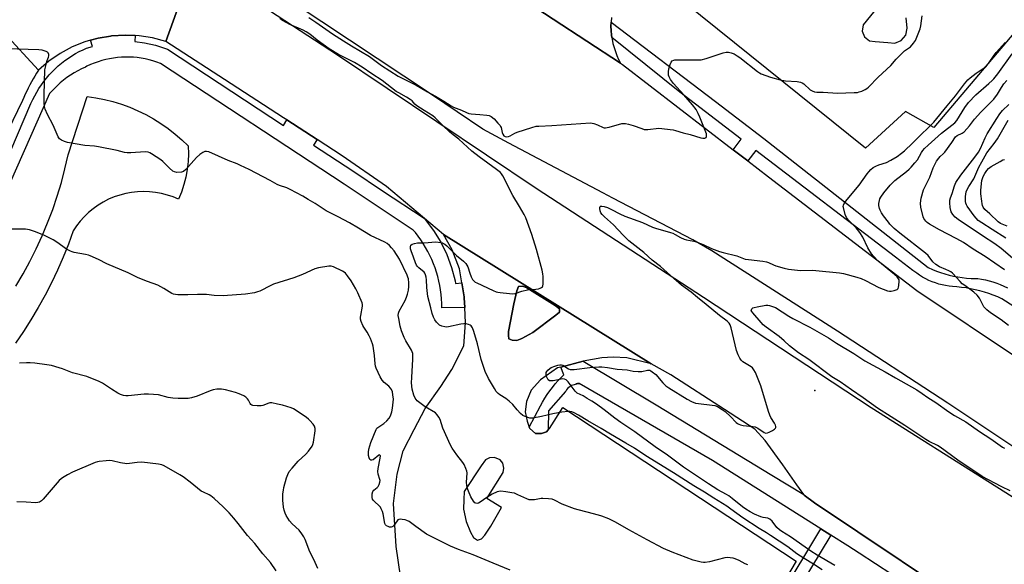
# Model space of a CAD drawing. Units: inches. Extents: x 1231769 to 1237769, y 541455 to 545455.
# Drawn here: x 1232446 to 1232901, y 544414 to 544666 of the extents above; entities that cross this region are included whole.
import ezdxf

# ---------------------------------------------------------------- set-up
doc = ezdxf.new("R2010")
doc.units = ezdxf.units.IN
doc.header["$MEASUREMENT"] = 0
for name, color, linetype in [('ELEV-Spot Elevation', 7, 'Continuous'), ('TRANS-Non Street Sidewalk', 7, 'Continuous'), ('TRANS-Parking Lot', 4, 'Continuous'), ('TRANS-Road', 130, 'Continuous'), ('TRANS-Street Sidewalk', 7, 'Continuous'), ('Undefined', 1, 'Continuous')]:
    doc.layers.add(name, color=color, linetype=linetype)

msp = doc.modelspace()

# ---------------------------------------------------------------- linework, layer by layer
at = {"layer": 'ELEV-Spot Elevation'}
msp.add_point((1232813.59, 544494.7, 462.54), dxfattribs=at)
at = {"layer": 'TRANS-Non Street Sidewalk'}
msp.add_lwpolyline([(1232821.04, 544427.84), (1232802.23, 544396.78), (1232799.99, 544397.11), (1232797.61, 544399.31), (1232797.54, 544399.51), (1232816.44, 544430.74)], close=True, dxfattribs=at)
at = {"layer": 'TRANS-Parking Lot'}
for points in [[(1232941.8, 544702.62, 0), (1232868.66, 544616.22, 0), (1232855.43, 544623.59, 0), (1232836.96, 544606.68, 0), (1232745.8, 544680.05, 0)], [(1232719.63, 544667.11, 0), (1232719.44, 544665.07, 0), (1232719.44, 544664.83, 0), (1232719.38, 544663.03, 0), (1232719.44, 544660.98, 0), (1232719.63, 544658.94, 0), (1232719.8, 544657.72, 0), (1232719.9, 544656.99, 0), (1232720.29, 544655.07, 0), (1232720.78, 544653.16, 0), (1232721.39, 544651.29, 0), (1232722.09, 544649.46, 0), (1232722.91, 544647.67, 0), (1232723.82, 544645.93, 0), (1232677.02, 544676.58, 0)], [(1232844.03, 544673.7, 0), (1232835.89, 544663.6, 0), (1232835.44, 544660.73, 0), (1232836.53, 544658.04, 0), (1232838.84, 544656.28, 0), (1232841.46, 544655.91, 0), (1232847.39, 544655.54, 0), (1232850.59, 544655.22, 0), (1232853.56, 544656.44, 0), (1232855.62, 544658.92, 0), (1232856.28, 544662.06, 0), (1232855.79, 544666.81, 0)], [(1232622.15, 544408.91, 0), (1232620.16, 544422.68, 0), (1232618.81, 544442.43, 0), (1232620.62, 544456.1, 0), (1232623.28, 544466.79, 0), (1232628.35, 544476.65, 0), (1232633.47, 544486.33, 0), (1232640.76, 544496.54, 0), (1232645.81, 544504.41, 0), (1232651.42, 544515.35, 0), (1232652.17, 544526.02, 0), (1232651.78, 544532.97, 0), (1232651.52, 544537.54, 0), (1232651.49, 544537.97, 0), (1232650.45, 544544.45, 0), (1232649.41, 544550.92, 0), (1232645.99, 544559.71, 0), (1232641.98, 544566.79, 0), (1232738.02, 544506.97, 0), (1232726.73, 544509.81, 0), (1232720.36, 544510.05, 0), (1232715.16, 544509.75, 0), (1232706.57, 544508.28, 0), (1232706.5, 544508.27, 0), (1232696.27, 544505.54, 0), (1232694.61, 544505.1, 0), (1232686.72, 544499.7, 0), (1232682.46, 544494.86, 0), (1232680.33, 544489.6, 0), (1232679.75, 544484.91, 0), (1232680.63, 544480.52, 0), (1232681.63, 544477.75, 0), (1232681.83, 544477.19, 0), (1232684.41, 544474.84, 0), (1232687.32, 544474.82, 0), (1232689.57, 544475.55, 0), (1232690.39, 544476.53, 0), (1232690.94, 544477.2, 0), (1232697.05, 544486.78, 0), (1232804.93, 544415.87, 0), (1232797.06, 544402.53, 0)]]:
    msp.add_polyline3d(points, dxfattribs=at)
for points in [[(1232678.12, 544518.68, 0), (1232683.32, 544521.52, 0), (1232693.94, 544529.51, 0), (1232695.57, 544530.88, 0), (1232695.57, 544532.5, 0), (1232693.64, 544533.93, 0), (1232680.43, 544542.07, 0), (1232678.66, 544542.96, 0), (1232676.68, 544542.68, 0), (1232675.8, 544540.76, 0), (1232674.51, 544534.75, 0), (1232672.08, 544521.96, 0), (1232672, 544520.04, 0), (1232672.13, 544518.62, 0), (1232673.63, 544517.88, 0), (1232675.87, 544517.73, 0)], [(1232655.78, 544426.72, 0), (1232657.62, 544425.62, 0), (1232659.49, 544426.24, 0), (1232661.11, 544427.88, 0), (1232663.84, 544432.05, 0), (1232668.81, 544440.67, 0), (1232661.95, 544444.86, 0), (1232669.48, 544456.81, 0), (1232669.78, 544458.88, 0), (1232669.35, 544461.11, 0), (1232668.23, 544462.74, 0), (1232665.56, 544463.81, 0), (1232663.21, 544463.54, 0), (1232661.4, 544462.67, 0), (1232659.39, 544459.93, 0), (1232651.57, 544447.99, 0), (1232651.33, 544444.33, 0), (1232651.17, 544439.9, 0), (1232652.39, 544434.21, 0), (1232654.38, 544429.3, 0)]]:
    msp.add_polyline3d(points, close=True, dxfattribs=at)
at = {"layer": 'TRANS-Road'}
for points in [[(1232526.97, 544692.92), (1232593.02, 544649.82), (1232684.75, 544588.19), (1232762.12, 544537.78), (1232839.66, 544486.78), (1232897.78, 544450.17), (1232919.4, 544436.54)], [(1232937.43, 544447.25), (1232875.11, 544488.77), (1232824.05, 544522.18), (1232765.98, 544559.19), (1232757.22, 544564.38), (1232720.21, 544583.55), (1232715.56, 544586.01), (1232672.14, 544609), (1232660.15, 544615.46), (1232636.34, 544631.44), (1232560.59, 544681.81)], [(1232520.41, 544674.76), (1232513.59, 544655.88), (1232507.49, 544657.57), (1232501.23, 544658.59), (1232499.49, 544658.68), (1232494.9, 544658.92), (1232488.57, 544658.56), (1232488.11, 544658.48), (1232482.33, 544657.51), (1232478.87, 544656.54), (1232476.23, 544655.79), (1232470.35, 544653.42), (1232464.77, 544650.42), (1232459.54, 544646.83), (1232454.74, 544642.7), (1232438.9, 544660.01)], [(1232894.09, 544388.83), (1232813.38, 544442.74), (1232808.69, 544446.39), (1232808.55, 544446.58), (1232805.3, 544451.17), (1232798.84, 544460.4), (1232790.66, 544471.54), (1232785.92, 544476.88), (1232771.82, 544485.9), (1232746.98, 544501.95), (1232738.02, 544506.97), (1232641.98, 544566.79), (1232615.68, 544588.97), (1232595.1, 544603.12), (1232583.54, 544610.63), (1232569.53, 544619.74), (1232567.96, 544620.75), (1232540.79, 544638.34), (1232513.59, 544655.88), (1232520.41, 544674.76)], [(1232677.02, 544676.58), (1232723.82, 544645.93), (1232724.77, 544645.3), (1232775.88, 544605.96), (1232782.58, 544600.81), (1232792.1, 544593.48), (1232860.76, 544540.93), (1232956.51, 544476.86)], [(1232444.36, 544542.87), (1232447.68, 544548.53), (1232450.81, 544554.3), (1232453.74, 544560.17), (1232456.47, 544566.14), (1232459, 544572.2), (1232461.32, 544578.34), (1232463.43, 544584.55), (1232465.33, 544590.83), (1232467.01, 544597.17), (1232468.48, 544603.57), (1232477.2, 544630.51), (1232481.24, 544629.93), (1232485.24, 544629.15), (1232489.19, 544628.15), (1232493.08, 544626.95), (1232496.91, 544625.55), (1232500.66, 544623.96), (1232504.32, 544622.17), (1232507.89, 544620.19), (1232511.34, 544618.03), (1232514.68, 544615.69), (1232517.89, 544613.18), (1232520.97, 544610.51), (1232523.9, 544607.67), (1232524.03, 544604.07), (1232523.9, 544600.46), (1232523.52, 544596.87), (1232522.89, 544593.32), (1232522.01, 544589.82), (1232520.9, 544586.39), (1232519.54, 544583.04), (1232516.98, 544584.13), (1232514.34, 544585.02), (1232511.64, 544585.73), (1232508.91, 544586.23), (1232506.14, 544586.54), (1232503.36, 544586.64), (1232500.58, 544586.54), (1232497.81, 544586.23), (1232495.07, 544585.73), (1232492.37, 544585.02), (1232489.74, 544584.13), (1232487.18, 544583.04), (1232484.7, 544581.77), (1232482.32, 544580.32), (1232480.05, 544578.71), (1232477.91, 544576.93), (1232475.9, 544575), (1232474.04, 544572.93), (1232472.33, 544570.73), (1232470.79, 544568.42), (1232468.56, 544562.31), (1232466.15, 544556.27), (1232463.55, 544550.32), (1232460.76, 544544.45), (1232457.78, 544538.67), (1232454.63, 544532.99), (1232451.3, 544527.41), (1232447.79, 544521.93), (1232444.12, 544516.57)]]:
    msp.add_lwpolyline(points, dxfattribs=at)
msp.add_polyline3d([(1232438.9, 544660.01, 0), (1232454.74, 544642.7, 0), (1232453.9, 544641.36, 0), (1232453.08, 544640, 0), (1232452.29, 544638.63, 0), (1232451.52, 544637.24, 0), (1232450.77, 544635.85, 0), (1232450.05, 544634.44, 0), (1232449.36, 544633.01, 0), (1232448.68, 544631.58, 0), (1232448.03, 544630.13, 0), (1232447.41, 544628.68, 0), (1232395.08, 544521.08, 0)], dxfattribs=at)
at = {"layer": 'TRANS-Street Sidewalk'}
for points in [[(1232917.14, 544526.11), (1232900.1, 544537.06), (1232898.11, 544537.94), (1232896.08, 544538.75), (1232894.03, 544539.49), (1232891.96, 544540.15), (1232889.86, 544540.74), (1232887.74, 544541.26), (1232885.61, 544541.7), (1232883.47, 544542.07), (1232881.32, 544542.36), (1232879.15, 544542.57), (1232877.27, 544542.69), (1232875.65, 544542.87), (1232874.05, 544543.14), (1232872.46, 544543.47), (1232870.88, 544543.89), (1232869.33, 544544.38), (1232867.8, 544544.95), (1232866.3, 544545.59), (1232864.83, 544546.3), (1232863.4, 544547.08), (1232862.01, 544547.93), (1232860.66, 544548.85), (1232859.35, 544549.83), (1232858.92, 544550.19), (1232850.82, 544556.23), (1232786.28, 544605.65), (1232782.58, 544600.81), (1232775.88, 544605.96), (1232779.57, 544610.79), (1232751.22, 544632.49), (1232719.8, 544657.72), (1232719.63, 544658.94), (1232719.44, 544660.98), (1232719.38, 544663.03), (1232719.44, 544664.83), (1232767.63, 544628.17), (1232790.09, 544611.09), (1232866.05, 544551.47), (1232867.92, 544550.63), (1232869.82, 544549.86), (1232871.75, 544549.17), (1232873.7, 544548.55), (1232875.68, 544548.01), (1232877.68, 544547.55), (1232879.69, 544547.16), (1232881.72, 544546.86), (1232883.75, 544546.63), (1232885.8, 544546.48), (1232887.85, 544546.41), (1232888.88, 544546.41), (1232890.67, 544546.15), (1232892.44, 544545.81), (1232894.2, 544545.39), (1232895.94, 544544.89), (1232897.65, 544544.32), (1232899.33, 544543.67), (1232900.99, 544542.95), (1232902.61, 544542.16)], [(1232408.36, 544527.1), (1232451.29, 544627.36), (1232452.11, 544629.14), (1232453, 544630.89), (1232453.96, 544632.61), (1232454.99, 544634.28), (1232456.09, 544635.91), (1232457.24, 544637.49), (1232458.47, 544639.03), (1232459.75, 544640.52), (1232461.09, 544641.96), (1232462.48, 544643.34), (1232463.93, 544644.66), (1232465.43, 544645.92), (1232466.98, 544647.12), (1232468.58, 544648.26), (1232470.22, 544649.33), (1232471.9, 544650.33), (1232473.61, 544651.27), (1232475.37, 544652.13), (1232477.01, 544652.86), (1232479.73, 544653.58), (1232478.87, 544656.54), (1232482.33, 544657.51), (1232488.11, 544658.48), (1232488.57, 544658.56), (1232494.9, 544658.92), (1232499.49, 544658.68), (1232499.27, 544655.89), (1232503.7, 544655.39), (1232508.82, 544654.27), (1232514.33, 544652.43), (1232568.07, 544617.16), (1232569.53, 544619.74), (1232583.54, 544610.63), (1232581.92, 544608.07), (1232600.09, 544596.14), (1232613.82, 544587.01), (1232632.98, 544574.26), (1232635.86, 544570.55), (1232637.37, 544568.6), (1232640.73, 544563.21), (1232643.52, 544557.52), (1232645.72, 544551.56), (1232647.29, 544545.42), (1232647.49, 544544.1), (1232650.45, 544544.45), (1232651.49, 544537.97), (1232651.52, 544537.54), (1232651.78, 544532.97), (1232641.24, 544532.83), (1232641.21, 544534.92), (1232641.09, 544537.01), (1232640.9, 544539.1), (1232640.63, 544541.17), (1232640.28, 544543.23), (1232639.86, 544545.28), (1232639.35, 544547.31), (1232638.77, 544549.32), (1232638.11, 544551.31), (1232637.37, 544553.27), (1232636.56, 544555.2), (1232635.68, 544557.1), (1232634.73, 544558.96), (1232633.71, 544560.79), (1232632.62, 544562.57), (1232631.46, 544564.31), (1232630.24, 544566.01), (1232628.95, 544567.66), (1232627.95, 544568.85), (1232596.07, 544590.06), (1232511.12, 544645.82), (1232509.4, 544646.45), (1232507.65, 544647.01), (1232505.87, 544647.5), (1232504.08, 544647.9), (1232502.27, 544648.23), (1232500.44, 544648.48), (1232498.61, 544648.65), (1232496.77, 544648.74), (1232494.94, 544648.75), (1232493.1, 544648.68), (1232491.26, 544648.53), (1232489.44, 544648.3), (1232487.62, 544647.99), (1232485.83, 544647.6), (1232484.05, 544647.14), (1232482.29, 544646.6), (1232480.56, 544645.98), (1232478.85, 544645.29), (1232477.18, 544644.52), (1232476.42, 544644.14), (1232474.65, 544643.31), (1232472.91, 544642.39), (1232471.21, 544641.41), (1232469.55, 544640.36), (1232467.93, 544639.24), (1232466.37, 544638.06), (1232464.85, 544636.82), (1232463.38, 544635.51), (1232461.97, 544634.15), (1232460.61, 544632.72), (1232459.84, 544631.86), (1232435.64, 544577.48)], [(1232849.23, 544409.74), (1232834.04, 544419.57), (1232828.8, 544422.95), (1232821.04, 544427.84), (1232816.44, 544430.74), (1232766.26, 544462.37), (1232704.7, 544497.89), (1232703.94, 544497.86), (1232703.2, 544497.76), (1232704.7, 544497.89), (1232701.09, 544496.99), (1232700.45, 544496.58), (1232699.86, 544496.12), (1232699.33, 544495.59), (1232698.85, 544495.01), (1232698.44, 544494.38), (1232698.38, 544494.27), (1232690.52, 544485.25), (1232690.39, 544476.53), (1232689.57, 544475.55), (1232687.32, 544474.82), (1232684.41, 544474.84), (1232681.83, 544477.19), (1232681.63, 544477.75), (1232686.73, 544487.58), (1232687.72, 544489.36), (1232688.79, 544491.11), (1232689.91, 544492.83), (1232691.1, 544494.51), (1232692.35, 544496.15), (1232693.65, 544497.75), (1232695.02, 544499.31), (1232696.43, 544500.82), (1232697.54, 544501.92), (1232696.27, 544505.54), (1232706.5, 544508.27), (1232706.57, 544508.28), (1232740.23, 544488.07), (1232793.73, 544455.52), (1232808.55, 544446.58), (1232808.69, 544446.39), (1232813.38, 544442.74), (1232894.09, 544388.83)]]:
    msp.add_lwpolyline(points, dxfattribs=at)
msp.add_lwpolyline([(1232678.12, 544518.68), (1232675.87, 544517.73), (1232673.63, 544517.88), (1232672.13, 544518.62), (1232672, 544520.04), (1232672.08, 544521.96), (1232674.51, 544534.75), (1232675.8, 544540.76), (1232676.68, 544542.68), (1232678.66, 544542.96), (1232680.43, 544542.07), (1232693.64, 544533.93), (1232695.57, 544532.5), (1232695.57, 544530.88), (1232693.94, 544529.51), (1232683.32, 544521.52)], close=True, dxfattribs=at)
at = {"layer": 'Undefined'}
for points, elevation in [([(1232816.99, 544411.91), (1232812.91, 544414.53), (1232808.69, 544417.02), (1232805.27, 544419.27), (1232801.04, 544422.43), (1232793.15, 544427.78), (1232791.26, 544428.98), (1232787.91, 544430.88), (1232780.27, 544435.89), (1232774.78, 544439.94), (1232772.93, 544441.22), (1232766.9, 544444.91), (1232762.65, 544447.74), (1232757.69, 544450.66), (1232748.33, 544456.68), (1232735.52, 544464.51), (1232730.25, 544468.02), (1232726.19, 544470.44), (1232719.13, 544474.48), (1232714.91, 544477.13), (1232708.69, 544480.63), (1232704.34, 544483.29), (1232702.32, 544484.39), (1232701.26, 544484.82), (1232700.42, 544484.99), (1232699.55, 544485), (1232696.65, 544484.67), (1232692.53, 544483.89), (1232687.3, 544482.64), (1232683.25, 544481.89), (1232682.68, 544481.87), (1232681.85, 544481.98), (1232679.68, 544482.63), (1232678.69, 544483.14), (1232677.62, 544484.06), (1232676.02, 544485.7), (1232673.98, 544488.16), (1232672.29, 544489.72), (1232670.72, 544490.99), (1232668.06, 544492.69), (1232667.18, 544493.36), (1232666.32, 544494.31), (1232665.52, 544495.56), (1232662.82, 544500.3), (1232661.26, 544503.41), (1232659.44, 544509.08), (1232657.69, 544516.28), (1232655.95, 544522.03), (1232655.36, 544523.63), (1232654.71, 544524.58), (1232654.3, 544524.94), (1232653.57, 544525.25), (1232652.49, 544525.48), (1232651.38, 544525.56), (1232650, 544525.36), (1232644.3, 544524.14), (1232643.42, 544524.03), (1232642.55, 544524.08), (1232641.16, 544524.42), (1232640.19, 544524.95), (1232638.76, 544526.25), (1232637.92, 544527.33), (1232637.31, 544528.62), (1232636.73, 544530.26), (1232636.15, 544532.92), (1232634.75, 544538.1), (1232634.28, 544542.31), (1232634.18, 544545.86), (1232633.99, 544547.02), (1232633.69, 544548.15), (1232633.34, 544548.92), (1232632.99, 544549.33), (1232630.57, 544551.31), (1232629.97, 544551.95), (1232629.5, 544552.64), (1232629.06, 544553.66), (1232628.17, 544556.33), (1232626.95, 544559.29), (1232626.75, 544560.12), (1232626.72, 544561.2), (1232626.94, 544561.87), (1232627.51, 544562.29), (1232628.57, 544562.64), (1232630, 544562.9), (1232632.96, 544562.93), (1232638.42, 544563.31), (1232640.71, 544563.06), (1232641.54, 544562.86), (1232642.01, 544562.66), (1232642.6, 544562.27), (1232643.45, 544561.56), (1232647.93, 544557.14), (1232651.28, 544554.4), (1232652.28, 544553.33), (1232652.8, 544552.61), (1232653.17, 544551.84), (1232654.12, 544548.86), (1232654.79, 544547.25), (1232655.44, 544545.96), (1232655.93, 544545.3), (1232656.61, 544544.8), (1232657.38, 544544.39), (1232664.88, 544540.88), (1232666.23, 544540.32), (1232667.07, 544540.11), (1232668.2, 544539.94), (1232672.52, 544539.47), (1232673.94, 544539.4), (1232675.09, 544539.59), (1232678.21, 544540.57), (1232680.78, 544541.17), (1232682.23, 544541.4), (1232684.67, 544541.51), (1232685.8, 544541.72), (1232686.6, 544541.96), (1232687.32, 544542.28), (1232687.68, 544542.58), (1232687.89, 544543.03), (1232688.02, 544543.84), (1232688.06, 544545.33), (1232688.05, 544547.44), (1232687.94, 544548.62), (1232687.54, 544550.35), (1232685.01, 544559.8), (1232682.75, 544566.7), (1232680.08, 544574.47), (1232679.31, 544576.01), (1232677.14, 544579.76), (1232673.96, 544584.72), (1232669.46, 544593.85), (1232668.84, 544594.81), (1232668.26, 544595.43), (1232666.5, 544596.88), (1232658.43, 544602.7), (1232655.06, 544605.33), (1232649.06, 544610.88), (1232646.46, 544612.75), (1232644.94, 544614.04), (1232641.48, 544617.3), (1232638.08, 544620.73), (1232637.02, 544621.66), (1232633.08, 544624), (1232629.62, 544626.21), (1232628.74, 544626.94), (1232627.48, 544628.49), (1232626.59, 544629.21), (1232624.89, 544630.3), (1232621.31, 544632.17), (1232620.08, 544632.9), (1232613.6, 544638), (1232608.79, 544641.05), (1232604.44, 544644.11), (1232600.89, 544646.25), (1232593.38, 544650), (1232589.12, 544652.58), (1232583.6, 544656.49), (1232580.13, 544659.31), (1232578.51, 544660.41), (1232577.09, 544661.12), (1232570.93, 544663.86), (1232567.57, 544665.7), (1232566.35, 544666.54)], 460), ([(1232579.7, 544666.99), (1232582.95, 544664.86), (1232590.63, 544659.51), (1232593.99, 544657.26), (1232595.69, 544656.18), (1232599.5, 544654), (1232607.69, 544649), (1232613.35, 544644.85), (1232620.94, 544639.97), (1232622.19, 544639.27), (1232627.53, 544636.74), (1232629.29, 544635.82), (1232634.49, 544632.74), (1232638.28, 544630.73), (1232642.07, 544628.43), (1232645.51, 544626.18), (1232646.52, 544625.6), (1232650.23, 544624.22), (1232652.54, 544623.1), (1232653.61, 544622.71), (1232654.72, 544622.54), (1232658.69, 544622.29), (1232661.96, 544621.96), (1232663.07, 544621.73), (1232664.01, 544621.31), (1232665.32, 544620.19), (1232667.15, 544618.28), (1232668.09, 544617.18), (1232668.37, 544616.69), (1232668.57, 544616.16), (1232669.02, 544613.85), (1232669.31, 544613.06), (1232669.87, 544612.39), (1232670.54, 544612.03), (1232671.27, 544611.88), (1232671.99, 544611.98), (1232672.73, 544612.33), (1232674.92, 544613.67), (1232675.99, 544614.13), (1232682.81, 544616.26), (1232684.82, 544616.76), (1232685.96, 544616.87), (1232692, 544617.1), (1232709.87, 544618.34), (1232710.69, 544618.29), (1232711.51, 544618.08), (1232713.11, 544617.47), (1232715.72, 544616.27), (1232716.26, 544616.12), (1232716.8, 544616.08), (1232717.64, 544616.16), (1232718.48, 544616.35), (1232724.4, 544617.99), (1232725.24, 544618.13), (1232726.08, 544618.11), (1232727.46, 544617.81), (1232729.67, 544617.19), (1232733.68, 544615.68), (1232734.76, 544615.35), (1232735.6, 544615.26), (1232736.47, 544615.29), (1232741.55, 544615.84), (1232748.11, 544615.12), (1232749.26, 544614.86), (1232752.74, 544613.69), (1232755.97, 544612.97), (1232760.95, 544611.41), (1232761.88, 544611.23), (1232762.78, 544611.32), (1232763.31, 544611.63), (1232763.5, 544611.98), (1232763.58, 544612.61), (1232763.45, 544613.32), (1232761.6, 544617.92), (1232760.5, 544620.93), (1232759.65, 544622.74), (1232758.67, 544624.46), (1232757, 544626.67), (1232753.08, 544631.27), (1232748.28, 544636.48), (1232746.9, 544638.32), (1232746.2, 544639.55), (1232746, 544640.33), (1232745.94, 544641.96), (1232746.15, 544643.36), (1232746.78, 544645.36), (1232747.23, 544646.43), (1232747.71, 544647.04), (1232748.36, 544647.37), (1232748.9, 544647.47), (1232750.06, 544647.53), (1232759.38, 544647.47), (1232761.09, 544647.55), (1232763.3, 544648.12), (1232771.25, 544650.73), (1232772.64, 544651.08), (1232773.69, 544651.06), (1232774.98, 544650.75), (1232776.26, 544650.19), (1232777.75, 544649.35), (1232778.94, 544648.49), (1232787.04, 544642.14), (1232788, 544641.47), (1232788.77, 544641.06), (1232793.15, 544639.4), (1232797.62, 544638.19), (1232800.07, 544637.8), (1232805.35, 544637.49), (1232807.01, 544637.13), (1232807.79, 544636.81), (1232808.47, 544636.36), (1232811.49, 544633.67), (1232812.41, 544633.14), (1232813.39, 544632.76), (1232814.52, 544632.59), (1232817.48, 544632.5), (1232824.11, 544632.11), (1232831.82, 544632.36), (1232833.29, 544632.46), (1232834.15, 544632.63), (1232835.24, 544633.02), (1232836.83, 544633.73), (1232837.57, 544634.17), (1232838.46, 544634.92), (1232842.94, 544639.47), (1232848.73, 544644.91), (1232851.22, 544647.73), (1232854.37, 544651.08), (1232855.02, 544651.64), (1232856.94, 544652.8), (1232857.82, 544653.5), (1232859.27, 544655.2), (1232860.05, 544656.35), (1232862.28, 544661.8), (1232862.6, 544663.22), (1232863.24, 544667.85)], 460), ([(1232822.82, 544413.8), (1232814.63, 544418.57), (1232811.75, 544420.41), (1232802.29, 544427.09), (1232798.35, 544429.55), (1232797.28, 544430.3), (1232796.06, 544431.44), (1232793.85, 544434.38), (1232792.84, 544435.28), (1232791.94, 544435.7), (1232789.78, 544436.02), (1232788.65, 544436.33), (1232785.68, 544437.6), (1232783.77, 544438.59), (1232781.72, 544439.84), (1232780.09, 544441), (1232775.41, 544444.79), (1232773.77, 544446.02), (1232772.82, 544446.6), (1232768.79, 544448.75), (1232764.43, 544451.51), (1232759.4, 544455), (1232752.92, 544459.32), (1232745.5, 544464.88), (1232739.85, 544468.74), (1232730.39, 544475.6), (1232723.86, 544479.98), (1232721.11, 544481.99), (1232716.26, 544485.76), (1232712.73, 544488.31), (1232710.58, 544489.76), (1232708.37, 544491.01), (1232706.54, 544492.2), (1232703.78, 544493.44), (1232702.78, 544494.44), (1232699.6, 544498.7), (1232699.03, 544499.35), (1232698.61, 544499.7), (1232697.91, 544500), (1232697.09, 544500.06), (1232692.66, 544499.14), (1232691.8, 544499.09), (1232691.03, 544499.2), (1232690.41, 544499.57), (1232689.99, 544500.19), (1232689.57, 544501.19), (1232689.36, 544502.23), (1232689.48, 544502.95), (1232689.69, 544503.41), (1232690.2, 544504.05), (1232691.04, 544504.8), (1232691.79, 544505.25), (1232693.43, 544505.97), (1232694.83, 544506.47), (1232695.67, 544506.63), (1232696.52, 544506.58), (1232697.05, 544506.41), (1232699.79, 544504.68), (1232700.46, 544504.42), (1232700.96, 544504.35), (1232702.43, 544504.41), (1232709.58, 544505.26), (1232713.71, 544505.62), (1232715.19, 544505.67), (1232717.75, 544505.39), (1232722.24, 544504.62), (1232726.87, 544504.18), (1232729.65, 544503.69), (1232731.92, 544503.45), (1232732.78, 544503.42), (1232733.63, 544503.48), (1232736.21, 544504.09), (1232736.76, 544504.12), (1232737.26, 544504.04), (1232737.77, 544503.84), (1232738.48, 544503.39), (1232740.05, 544502.11), (1232743.28, 544498.26), (1232744.68, 544496.87), (1232746.16, 544495.86), (1232754.56, 544490.67), (1232756.6, 544489.55), (1232758.4, 544488.86), (1232759.82, 544488.63), (1232766.19, 544487.97), (1232767.33, 544487.71), (1232768.57, 544487.24), (1232770.78, 544485.98), (1232772.17, 544485.02), (1232774.69, 544482.64), (1232777.28, 544479.92), (1232777.92, 544479.38), (1232778.39, 544479.11), (1232779.16, 544478.84), (1232780.53, 544478.54), (1232784.87, 544478.08), (1232786, 544477.86), (1232787.29, 544477.29), (1232790.16, 544475.3), (1232790.88, 544475.02), (1232791.64, 544475.12), (1232792.44, 544475.44), (1232794.05, 544476.25), (1232795.01, 544476.87), (1232795.35, 544477.25), (1232795.52, 544477.67), (1232795.55, 544478.13), (1232795.45, 544478.62), (1232794.95, 544479.59), (1232793.22, 544482.24), (1232792.73, 544483.3), (1232792.16, 544484.98), (1232788.56, 544496.89), (1232786.1, 544502.96), (1232785.47, 544504.3), (1232784.77, 544505.18), (1232784.09, 544505.69), (1232780.33, 544508), (1232779.55, 544508.7), (1232778.92, 544509.63), (1232778.18, 544511.21), (1232777.44, 544513.11), (1232774.92, 544523.63), (1232774.48, 544525.03), (1232774.06, 544525.75), (1232773.05, 544526.7), (1232769.57, 544529.31), (1232763.35, 544534.43), (1232759.34, 544537.63), (1232756.45, 544540.09), (1232752.03, 544543.3), (1232748.48, 544546.37), (1232742.25, 544551.95), (1232738.41, 544554.99), (1232734.53, 544558.44), (1232727.67, 544563.92), (1232725.03, 544566.45), (1232720.52, 544571.3), (1232716.32, 544574.94), (1232715.3, 544575.94), (1232714.64, 544576.86), (1232714.35, 544577.65), (1232714.2, 544578.74), (1232714.21, 544579.24), (1232714.31, 544579.64), (1232714.56, 544579.86), (1232715.2, 544579.9), (1232716.24, 544579.69), (1232717.74, 544579.18), (1232719.65, 544578.37), (1232723.47, 544576.33), (1232725.71, 544575.27), (1232734, 544572.3), (1232738.49, 544570.23), (1232739.93, 544569.66), (1232746.85, 544567.73), (1232747.92, 544567.37), (1232749.06, 544566.83), (1232751.58, 544565.35), (1232753.2, 544564.62), (1232754.3, 544564.29), (1232757.69, 544563.71), (1232758.8, 544563.42), (1232762.01, 544562.17), (1232765.85, 544560.37), (1232769.6, 544558.9), (1232771.27, 544558.41), (1232777.54, 544556.91), (1232781.43, 544555.41), (1232782.87, 544555.15), (1232789.58, 544554.4), (1232791.31, 544554.11), (1232792.12, 544553.84), (1232794.45, 544552.71), (1232795.53, 544552.28), (1232799.46, 544551.2), (1232801.46, 544550.81), (1232806.95, 544550.13), (1232812.29, 544550.26), (1232814.06, 544550.2), (1232824.97, 544549), (1232826.88, 544548.72), (1232833.04, 544547.05), (1232834.97, 544546.44), (1232837.08, 544545.45), (1232843.11, 544542.32), (1232847.21, 544540.72), (1232848.05, 544540.52), (1232848.89, 544540.52), (1232850.29, 544540.84), (1232851.58, 544541.35), (1232852.11, 544541.88), (1232852.3, 544542.38), (1232852.47, 544543.22), (1232852.59, 544545.28), (1232852.5, 544545.84), (1232852.29, 544546.32), (1232851.63, 544547.16), (1232850.42, 544548.28), (1232842.73, 544554.67), (1232840.9, 544556.55), (1232839.77, 544557.88), (1232838.07, 544560.57), (1232835.74, 544565.52), (1232834.35, 544567.77), (1232832.75, 544569.89), (1232829.06, 544573.59), (1232828.18, 544574.69), (1232827.64, 544576.04), (1232826.81, 544579.2), (1232826.75, 544579.76), (1232826.78, 544580.29), (1232827.11, 544581.04), (1232827.8, 544581.98), (1232834.02, 544589.56), (1232837.75, 544594.86), (1232838.48, 544595.76), (1232839.47, 544596.79), (1232840.54, 544597.71), (1232841.8, 544598.41), (1232843.15, 544598.94), (1232846.73, 544600.09), (1232848.75, 544601.1), (1232851.63, 544602.84), (1232853.68, 544604.35), (1232855, 544605.44), (1232858.78, 544608.97), (1232862.08, 544612.41), (1232866.6, 544616.69), (1232868.52, 544618.71), (1232874.71, 544626.2), (1232878.66, 544630.8), (1232882.81, 544636.37), (1232884.34, 544638.17), (1232885.41, 544639.16), (1232888.13, 544641.33), (1232889.08, 544642), (1232891.89, 544643.71), (1232892.97, 544644.67), (1232893.86, 544645.83), (1232896.54, 544649.7), (1232897.43, 544650.84), (1232901.5, 544655.54)], 462), ([(1232782.69, 544414.17), (1232781.38, 544414.66), (1232778.6, 544416.08), (1232776.73, 544416.93), (1232775.89, 544417.19), (1232774.42, 544417.41), (1232773.23, 544417.47), (1232772.07, 544417.33), (1232764.9, 544415.59), (1232762.93, 544415.29), (1232762.09, 544415.28), (1232760.98, 544415.44), (1232757.38, 544416.32), (1232747.6, 544419.96), (1232743.71, 544421.66), (1232736.02, 544425.69), (1232727.62, 544430.25), (1232721.42, 544433.82), (1232718.38, 544435.36), (1232715.21, 544436.61), (1232713.57, 544437.16), (1232708.43, 544438.55), (1232704.23, 544439.53), (1232702.57, 544440.04), (1232696.86, 544442.15), (1232693.24, 544443.99), (1232692.19, 544444.42), (1232690.48, 544444.68), (1232687.87, 544444.8), (1232687.03, 544444.73), (1232684.07, 544444.2), (1232682.64, 544444.16), (1232681.51, 544444.25), (1232680.48, 544444.57), (1232676.34, 544446.54), (1232674.74, 544447.19), (1232673.62, 544447.46), (1232670.75, 544447.93), (1232668.44, 544448.17), (1232667.57, 544448.08), (1232666.72, 544447.86), (1232664.47, 544446.8), (1232661.98, 544445.3), (1232658.9, 544443.04), (1232658.2, 544442.61), (1232657.46, 544442.46), (1232656.96, 544442.57), (1232656.5, 544442.83), (1232655.79, 544443.64), (1232654.65, 544445.64), (1232653.46, 544448.19), (1232652.88, 544449.78), (1232652.67, 544450.89), (1232652.61, 544452.24), (1232652.88, 544456.6), (1232652.76, 544457.41), (1232652.29, 544458.72), (1232651.47, 544460.51), (1232650.9, 544461.49), (1232648.17, 544464.94), (1232646.03, 544468.02), (1232645.13, 544469.5), (1232641.73, 544477.35), (1232640.35, 544481.25), (1232639.88, 544482.32), (1232639.05, 544483.51), (1232638.21, 544484.31), (1232633.49, 544487.18), (1232629.84, 544490), (1232629.26, 544490.58), (1232628.82, 544491.19), (1232628.18, 544492.6), (1232627.52, 544495.36), (1232627.23, 544498.25), (1232627.28, 544500.77), (1232627.85, 544509.22), (1232627.86, 544510.64), (1232627.72, 544511.79), (1232627.52, 544512.63), (1232627.23, 544513.41), (1232624.6, 544517.64), (1232623.85, 544519.24), (1232622.61, 544522.23), (1232621.99, 544524.48), (1232621.27, 544527.92), (1232621.06, 544529.35), (1232621.16, 544530.4), (1232621.49, 544531.41), (1232624.24, 544536.28), (1232624.92, 544537.77), (1232625.38, 544539.14), (1232625.77, 544541.04), (1232625.98, 544542.68), (1232625.93, 544544.38), (1232625.72, 544546.34), (1232625.55, 544547.11), (1232625.2, 544547.99), (1232621.6, 544555.32), (1232619.13, 544559.16), (1232617.94, 544560.67), (1232616.98, 544561.67), (1232615.88, 544562.57), (1232614.91, 544563.18), (1232608.2, 544566.38), (1232602.75, 544569.7), (1232598.51, 544572.15), (1232593.24, 544574.95), (1232587.66, 544577.78), (1232585.89, 544578.87), (1232582.63, 544581.08), (1232579.42, 544583), (1232576.91, 544584.45), (1232571.14, 544587.56), (1232569.52, 544588.29), (1232566.15, 544589.43), (1232565.01, 544589.9), (1232561.79, 544591.7), (1232552.19, 544596.8), (1232548.21, 544598.72), (1232546.59, 544599.44), (1232542.46, 544601.03), (1232533.47, 544604.95), (1232532.45, 544605.2), (1232531.7, 544605.16), (1232530.73, 544604.7), (1232529.32, 544603.72), (1232527.84, 544602.32), (1232522.91, 544596.84), (1232521.85, 544595.89), (1232521.35, 544595.67), (1232520.81, 544595.55), (1232518.77, 544595.49), (1232517.65, 544595.69), (1232516.91, 544596.11), (1232515.33, 544597.45), (1232512.27, 544600.44), (1232511.29, 544601.3), (1232507.07, 544604.05), (1232506.3, 544604.48), (1232505.51, 544604.8), (1232504.1, 544604.9), (1232497.4, 544604.49), (1232495.69, 544604.49), (1232494.53, 544604.72), (1232491.07, 544605.65), (1232482.46, 544607.3), (1232480.73, 544607.54), (1232476.14, 544607.92), (1232468.12, 544609.32), (1232466.72, 544609.69), (1232465.4, 544610.33), (1232464.5, 544611.01), (1232463.89, 544611.95), (1232461.58, 544617.29), (1232458.89, 544622.28), (1232457.89, 544624.64), (1232457.47, 544625.98), (1232457.35, 544627.44), (1232457.38, 544631.31), (1232457.77, 544642.9), (1232457.93, 544644.06), (1232458.42, 544646.06), (1232458.78, 544647.19), (1232459.46, 544648.76), (1232459.56, 544649.26), (1232459.51, 544650.01), (1232459.26, 544650.67), (1232458.95, 544651.02), (1232458.28, 544651.37), (1232456.4, 544651.89), (1232454.95, 544652.07), (1232435.1, 544652.78)], 458), ([(1232903.03, 544524.75), (1232899.66, 544527.42), (1232894.78, 544530.63), (1232893.12, 544531.9), (1232892.49, 544532.51), (1232891.76, 544533.43), (1232889.68, 544537.37), (1232888.65, 544538.75), (1232887.1, 544540.08), (1232882.88, 544543.14), (1232881.75, 544544.04), (1232880.74, 544545.06), (1232877.22, 544548.94), (1232876.52, 544549.46), (1232875.49, 544550.03), (1232874.15, 544550.66), (1232871.22, 544551.83), (1232869.46, 544552.9), (1232868.18, 544554.1), (1232865.91, 544557.03), (1232864.8, 544558.15), (1232852.82, 544567.45), (1232850.33, 544569.49), (1232849.26, 544570.47), (1232848.29, 544571.52), (1232847.58, 544572.42), (1232845.36, 544575.45), (1232844.46, 544576.86), (1232843.83, 544578.06), (1232843.53, 544578.85), (1232843.19, 544580.24), (1232843.12, 544581.07), (1232843.41, 544582.48), (1232843.7, 544583.31), (1232844.09, 544584.09), (1232845.48, 544585.99), (1232848.42, 544589.64), (1232850.63, 544591.8), (1232855.95, 544595.88), (1232857.25, 544596.97), (1232858.13, 544597.82), (1232859.88, 544599.82), (1232860.97, 544601.21), (1232862.92, 544604.64), (1232863.56, 544605.62), (1232864.3, 544606.47), (1232865.9, 544608.07), (1232872.09, 544613.57), (1232878.33, 544618.41), (1232879.22, 544619.5), (1232882.88, 544625.51), (1232884.68, 544627.77), (1232887.94, 544631.24), (1232894.03, 544636.5), (1232895.52, 544637.87), (1232896.32, 544638.73), (1232898.16, 544641), (1232904.83, 544650.18)], 464), ([(1232901.27, 544550.41), (1232892.29, 544556.62), (1232886.74, 544559.93), (1232882.29, 544563.03), (1232880.87, 544563.92), (1232878.93, 544565), (1232871.15, 544568.93), (1232866.65, 544571.58), (1232865.46, 544572.38), (1232864.87, 544572.94), (1232864.37, 544573.55), (1232863.95, 544574.22), (1232863.63, 544575), (1232862.64, 544579.34), (1232862.45, 544581.06), (1232862.53, 544582.47), (1232862.7, 544583.59), (1232863.84, 544587.4), (1232864.39, 544588.66), (1232866.76, 544593.21), (1232868.33, 544597.56), (1232868.9, 544598.88), (1232869.9, 544600.6), (1232870.85, 544602.02), (1232871.54, 544602.79), (1232872.91, 544603.97), (1232873.65, 544604.84), (1232876.93, 544609.26), (1232878.68, 544611.95), (1232879.35, 544612.55), (1232881.67, 544613.59), (1232882.55, 544614.26), (1232885.01, 544617.04), (1232887.38, 544619.99), (1232890.3, 544623.28), (1232891.94, 544625), (1232895.16, 544628.03), (1232896.34, 544629.25), (1232898.06, 544631.64), (1232899.87, 544634.73), (1232900.98, 544636.36), (1232902.3, 544637.89)], 466), ([(1232906.08, 544554.86), (1232899.7, 544560.34), (1232896.81, 544562.45), (1232891.08, 544566.11), (1232886.72, 544569.1), (1232882.74, 544571.71), (1232879.88, 544573.71), (1232878.5, 544574.79), (1232877.36, 544576.08), (1232876.67, 544577.31), (1232876.22, 544579.21), (1232875.93, 544581.43), (1232876.02, 544582.58), (1232876.28, 544583.7), (1232877.03, 544585.7), (1232878.16, 544589.3), (1232878.83, 544590.85), (1232881.02, 544594.23), (1232887.51, 544602.5), (1232889.23, 544604.89), (1232890.12, 544606.49), (1232892.33, 544611.51), (1232893.26, 544613.34), (1232897.64, 544620.42), (1232899.07, 544622.52), (1232900.38, 544624.09), (1232903.33, 544626.88)], 468), ([(1232901.8, 544565.07), (1232895.6, 544569.12), (1232890.75, 544572.1), (1232889.12, 544573.31), (1232888.1, 544574.32), (1232887.17, 544575.42), (1232884, 544579.81), (1232883.62, 544580.54), (1232883.37, 544581.26), (1232883.22, 544582.04), (1232883.18, 544582.9), (1232883.24, 544584.33), (1232883.38, 544585.41), (1232883.61, 544586.45), (1232883.99, 544587.53), (1232884.76, 544589), (1232887.02, 544592.56), (1232889.39, 544597.88), (1232890.71, 544600.42), (1232893.15, 544604.46), (1232896.53, 544608.75), (1232898.04, 544610.93), (1232902.93, 544619.58)], 470), ([(1232902.47, 544570.66), (1232899.46, 544571.89), (1232898.29, 544572.64), (1232894.45, 544576.33), (1232892.2, 544578.33), (1232891.45, 544579.39), (1232891.15, 544580.12), (1232890.92, 544580.97), (1232890.71, 544582.11), (1232890.3, 544585.52), (1232890.29, 544587.2), (1232890.84, 544591.67), (1232891.18, 544593.07), (1232891.51, 544593.88), (1232892.1, 544594.91), (1232893.09, 544596.4), (1232893.84, 544597.29), (1232895.04, 544598.15), (1232899.2, 544600.55), (1232900.52, 544601.24), (1232901.33, 544601.48)], 472), ([(1232672.83, 544411.74), (1232664.94, 544414.86), (1232655.64, 544418.75), (1232648.91, 544421.25), (1232645.19, 544422.85), (1232637.52, 544426.63), (1232634.17, 544428.39), (1232629.14, 544431.8), (1232626.07, 544434.12), (1232625.06, 544434.71), (1232624.27, 544434.95), (1232622.88, 544435.17), (1232622.05, 544435.22), (1232621.29, 544435.14), (1232620.85, 544434.92), (1232620.47, 544434.54), (1232618.97, 544432.33), (1232618.6, 544431.91), (1232618.22, 544431.64), (1232617.81, 544431.53), (1232617.07, 544431.6), (1232616.32, 544431.83), (1232615.63, 544432.18), (1232615.13, 544432.68), (1232614.84, 544433.28), (1232614.1, 544437.69), (1232613.74, 544438.74), (1232613.18, 544440.02), (1232612.77, 544440.74), (1232612.23, 544441.41), (1232610, 544443.41), (1232609.4, 544444.03), (1232609.11, 544444.5), (1232608.94, 544445.29), (1232608.99, 544447.01), (1232609.25, 544448.08), (1232609.72, 544448.69), (1232611.32, 544449.83), (1232611.81, 544450.33), (1232612.3, 544451.25), (1232612.58, 544452.31), (1232612.65, 544453.12), (1232612.6, 544453.57), (1232611.71, 544456.08), (1232611.54, 544457.22), (1232611.72, 544458.64), (1232612.73, 544463.5), (1232612.78, 544464.52), (1232612.56, 544464.89), (1232612.44, 544464.93), (1232612.15, 544464.85), (1232609.51, 544462.72), (1232608.85, 544462.46), (1232608.42, 544462.51), (1232607.89, 544462.87), (1232607.56, 544463.57), (1232607.34, 544464.71), (1232607.25, 544466.18), (1232607.47, 544467.58), (1232608.45, 544470.64), (1232610.78, 544476.69), (1232611.18, 544477.25), (1232611.57, 544477.61), (1232614.31, 544479.43), (1232615.8, 544480.62), (1232616.79, 544481.86), (1232617.43, 544483.06), (1232618.09, 544484.9), (1232618.4, 544486.61), (1232618.8, 544490.68), (1232618.61, 544492.7), (1232618.33, 544494.13), (1232617.92, 544495.16), (1232617.44, 544495.82), (1232616.7, 544496.63), (1232614.54, 544498.44), (1232613.54, 544499.54), (1232612.66, 544501.05), (1232610.84, 544505.04), (1232610.58, 544505.87), (1232610.38, 544507.03), (1232610.03, 544510.85), (1232609.6, 544514.04), (1232609.4, 544515.19), (1232609.1, 544516.3), (1232608.22, 544518.74), (1232607.63, 544520.02), (1232606.67, 544521.7), (1232605.14, 544523.99), (1232604.74, 544524.74), (1232603.96, 544526.61), (1232603.65, 544527.7), (1232603.6, 544528.52), (1232603.69, 544529.35), (1232604.57, 544533.61), (1232604.55, 544534.38), (1232604.33, 544535.22), (1232602.38, 544539.88), (1232601.47, 544541.71), (1232599.27, 544545.37), (1232597.61, 544547.75), (1232596.71, 544548.85), (1232596.05, 544549.38), (1232595.3, 544549.81), (1232591.12, 544551.87), (1232590.05, 544552.2), (1232588.9, 544552.17), (1232584.18, 544551.31), (1232582.5, 544550.88), (1232576.77, 544548.3), (1232572.82, 544546.69), (1232563.43, 544543.9), (1232562.1, 544543.27), (1232557.13, 544540.65), (1232556.02, 544540.21), (1232554.59, 544539.88), (1232550.51, 544539.25), (1232540.06, 544538.4), (1232536, 544538.57), (1232532.42, 544539.03), (1232530.75, 544539.12), (1232528.22, 544539.13), (1232523.79, 544538.89), (1232520.89, 544538.84), (1232519.16, 544538.86), (1232518.04, 544539), (1232517.24, 544539.22), (1232516.45, 544539.57), (1232512.64, 544541.9), (1232509.87, 544543.36), (1232505.11, 544545.01), (1232500.82, 544546.74), (1232496.23, 544549.01), (1232486.32, 544553.27), (1232482.44, 544555.22), (1232478.7, 544556.97), (1232477.87, 544557.27), (1232476.43, 544557.61), (1232471.24, 544558.48), (1232470.4, 544558.72), (1232469.58, 544559.06), (1232467.77, 544560.03), (1232463.21, 544563.28), (1232461.52, 544564.36), (1232457.21, 544566.44), (1232452.85, 544568.16), (1232450.54, 544568.98), (1232448.75, 544569.29), (1232440.35, 544569.18)], 456), ([(1232903.94, 544448.28), (1232900.04, 544450.18), (1232896.82, 544451.94), (1232893.85, 544453.35), (1232891.01, 544455), (1232879.67, 544462.54), (1232871.57, 544468.49), (1232870.34, 544469.21), (1232866.47, 544471.17), (1232864.82, 544472.11), (1232855.17, 544478.6), (1232842.52, 544486.49), (1232835.97, 544491.27), (1232830.59, 544495.04), (1232825.23, 544498.63), (1232821.43, 544501), (1232810.89, 544509.04), (1232806.1, 544512.14), (1232803.26, 544514.24), (1232801.89, 544515.36), (1232799.43, 544517.71), (1232797.13, 544519.62), (1232791.07, 544524.02), (1232789.74, 544525.11), (1232788.74, 544526.13), (1232784.95, 544530.55), (1232784.47, 544531.18), (1232784.24, 544531.7), (1232784.26, 544532.04), (1232784.47, 544532.4), (1232785.01, 544532.85), (1232785.51, 544533.06), (1232786.93, 544533.41), (1232790.99, 544534.13), (1232791.84, 544534.16), (1232792.67, 544534), (1232795.39, 544533)], 464), ([(1232795.39, 544533), (1232801.58, 544529.01), (1232803.36, 544527.94), (1232811.23, 544523.92), (1232819.9, 544518.96), (1232823.56, 544516.55), (1232831.55, 544511.81), (1232836.74, 544508.41), (1232846.07, 544503.3), (1232850.93, 544500.5), (1232858.2, 544496.46), (1232860.72, 544494.93), (1232863.22, 544493.34), (1232865.82, 544491.51), (1232869.45, 544489.08), (1232875.46, 544484.83), (1232878.19, 544483.16), (1232883.35, 544480.19), (1232889.7, 544475.81), (1232894.94, 544472.37), (1232900.33, 544468.58), (1232901.3, 544468.01)], 464), ([(1232583.94, 544412.48), (1232581.98, 544416.61), (1232580.14, 544420.18), (1232578.06, 544425.79), (1232577.46, 544427.07), (1232576.46, 544428.52), (1232575.18, 544430.13), (1232571.94, 544433.17), (1232570.81, 544434.51), (1232569.18, 544436.97), (1232568.73, 544438.03), (1232568.32, 544439.42), (1232568.04, 544440.84), (1232567.74, 544444.04), (1232567.65, 544445.5), (1232567.72, 544446.94), (1232567.94, 544448.67), (1232568.19, 544449.81), (1232569.45, 544454.31), (1232569.97, 544455.87), (1232570.69, 544457.3), (1232571.94, 544458.88), (1232574.81, 544462.11), (1232578.35, 544465.25), (1232579.56, 544466.72), (1232581.21, 544469), (1232581.6, 544469.74), (1232581.9, 544470.83), (1232582.66, 544476.01), (1232582.68, 544477.14), (1232582.39, 544478.16), (1232581.74, 544479.12), (1232580.18, 544480.9), (1232579.54, 544481.52), (1232578.63, 544482.23), (1232573.36, 544485.83), (1232572.61, 544486.23), (1232571.56, 544486.65), (1232567.52, 544487.92), (1232565.24, 544488.46), (1232562.6, 544488.93), (1232561.74, 544488.94), (1232561.19, 544488.83), (1232558.46, 544487.76), (1232557.62, 544487.56), (1232555.85, 544487.57), (1232553.82, 544487.81), (1232553.31, 544487.99), (1232552.92, 544488.27), (1232552.62, 544488.66), (1232551.82, 544490.2), (1232551.36, 544490.87), (1232550.62, 544491.66), (1232549.65, 544492.28), (1232547.45, 544493.23), (1232545.76, 544493.82), (1232541.14, 544495.01), (1232539.41, 544495.31), (1232537.18, 544495.28), (1232535.53, 544495.04), (1232534.14, 544494.54), (1232528.07, 544492.03), (1232525.55, 544491.31), (1232523.88, 544491.05), (1232519.26, 544490.99), (1232516.9, 544491.1), (1232514.66, 544491.47), (1232510.18, 544492.65), (1232505.64, 544493.08), (1232503.61, 544493), (1232496.29, 544492.25), (1232495.13, 544492.25), (1232494.01, 544492.42), (1232492.66, 544492.83), (1232491.41, 544493.48), (1232488.5, 544495.25), (1232484.38, 544498.06), (1232482.84, 544498.88), (1232477.09, 544501.13), (1232470.48, 544502.89), (1232468.94, 544503.44), (1232465.94, 544504.69), (1232464.3, 544505.22), (1232460.71, 544506.22), (1232458.66, 544506.56), (1232453.04, 544507.26), (1232450.95, 544507.42), (1232449.17, 544507.46), (1232445.94, 544507.28)], 454), ([(1232564.59, 544411.33), (1232562.05, 544415.23), (1232558.44, 544419.18), (1232554.76, 544424.02), (1232551.39, 544427.73), (1232547.07, 544433.25), (1232544.99, 544435.72), (1232542.86, 544438.14), (1232540.13, 544440.88), (1232536.02, 544444.74), (1232534.5, 544446), (1232533.61, 544446.53), (1232531.02, 544447.68), (1232530.02, 544448.23), (1232524.86, 544452.3), (1232521.58, 544454.74), (1232520.13, 544455.73), (1232512.9, 544459.87), (1232511.85, 544460.34), (1232510.28, 544460.7), (1232502.55, 544461.58), (1232500.3, 544461.41), (1232496.76, 544460.92), (1232495.65, 544460.89), (1232492.74, 544461.31), (1232488.81, 544462.22), (1232487.69, 544462.35), (1232485.98, 544462.26), (1232482.85, 544461.91), (1232482.02, 544461.74), (1232480.9, 544461.37), (1232470.48, 544456.99), (1232468.15, 544455.74), (1232465.88, 544454.39), (1232465.2, 544453.86), (1232464.4, 544453.05), (1232456.99, 544444.5), (1232456.15, 544443.71), (1232455.2, 544443.15), (1232454.43, 544442.89), (1232453.57, 544442.82), (1232449.14, 544443.11), (1232444.69, 544443.24)], 452)]:
    msp.add_lwpolyline(points, dxfattribs=dict(at, elevation=elevation))

doc.saveas('drawing.dxf')
